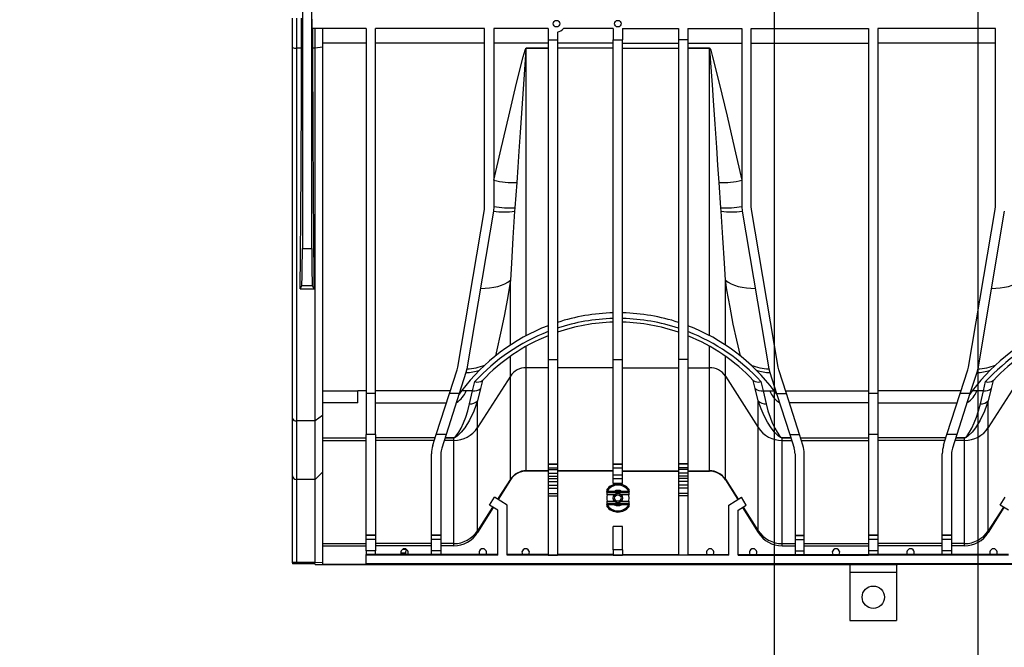
# Model space of a CAD drawing. Units: millimetres. Extents: x 140 to 8260, y 140 to 5800.
# Drawn here: x 2669 to 3197, y 4250 to 4586 of the extents above; entities that cross this region are included whole.
import ezdxf

# ---------------------------------------------------------------- set-up
doc = ezdxf.new("R2010")
doc.units = ezdxf.units.MM
doc.header["$LTSCALE"] = 20
doc.layers.add('HAURATON_DIMENSIONING', color=1, linetype='Continuous')
doc.layers.add('HAURATON_PRODUCT_CONTOUR', color=7, linetype='Continuous', lineweight=25)
doc.styles.add('SLDTEXTSTYLE2', font='ARIAL.TTF', dxfattribs={"width": 0.948})
doc.dimstyles.new('SLDDIMSTYLE2', dxfattribs={"dimtxt": 70, "dimasz": 70, "dimexe": 0, "dimexo": 0.0625, "dimgap": 17.5, "dimtad": 1, "dimdec": 0, "dimrnd": 1e-09, "dimzin": 12, "dimdsep": 46, "dimtxsty": 'SLDTEXTSTYLE2', "dimsah": 1, "dimcen": 0.09, "dimadec": 0, "dimazin": 3, "dimtfac": 1, "dimtdec": 0, "dimtmove": 0, "dimatfit": 0, "dimfxl": 1, "dimfrac": 2, "dimtolj": 1, "dimtzin": 12, "dimarcsym": 0})

# ---------------------------------------------------------------- blocks, each defined once
blk = doc.blocks.new('_D_7')
at = {"layer": 'HAURATON_DIMENSIONING'}
for p, q in [((3073.44, 4674.34), (3073.44, 4044.34)), ((3182.63, 4674.34), (3182.63, 4044.34)), ((3073.44, 4064.34), (2668.61, 4064.34)), ((3073.44, 4064.34), (3182.63, 4064.34)), ((3182.63, 4064.34), (3317.25, 4064.34))]:
    blk.add_line(p, q, dxfattribs=at)
for points in [[(3073.44, 4064.34), (3003.44, 4075.11), (3003.44, 4053.57)], [(3182.63, 4064.34), (3252.63, 4053.57), (3252.63, 4075.11)]]:
    blk.add_solid(points, dxfattribs=at)
at = {"layer": 'HAURATON_DIMENSIONING', "insert": (2668.61, 4154.58), "char_height": 70, "attachment_point": 1, "style": 'SLDTEXTSTYLE2'}
blk.add_mtext('DN 110', dxfattribs=at)

msp = doc.modelspace()

# ---------------------------------------------------------------- linework, layer by layer
at = {"layer": 'HAURATON_PRODUCT_CONTOUR'}
for p, q in [((2820.26, 4884.87), (2820.26, 4463.81)), ((2825.32, 4463.81), (2825.32, 4884.87)), ((2815.04, 4571.51), (2815.04, 4587.31)), ((2817.04, 4587.21), (2817.04, 4571.27)), ((2854.54, 4581.84), (2825.32, 4581.84)), ((2827.04, 4571.27), (2827.04, 4581.84)), ((2831.04, 4581.84), (2831.04, 4571.76)), ((2854.54, 4581.84), (2854.54, 4386)), ((2918.04, 4581.84), (2859.54, 4581.84)), ((2859.54, 4386), (2859.54, 4581.84)), ((2918.04, 4486.34), (2918.04, 4581.84)), ((2952.04, 4581.84), (2923.04, 4581.84)), ((2923.04, 4581.84), (2923.04, 4486.34)), ((2952.04, 4581.84), (2952.04, 4575.75)), ((2957.04, 4579.87), (2957.04, 4575.75)), ((2987.04, 4581.84), (2960.28, 4581.84)), ((2987.04, 4581.84), (2987.04, 4575.75)), ((2992.04, 4581.84), (3022.04, 4581.84)), ((2992.04, 4581.84), (2992.04, 4575.75)), ((3022.04, 4581.84), (3022.04, 4575.75)), ((3027.04, 4581.84), (3056.04, 4581.84)), ((3027.04, 4581.84), (3027.04, 4575.75)), ((3056.04, 4581.84), (3056.04, 4486.34)), ((3061.04, 4581.84), (3124.04, 4581.84)), ((3061.04, 4486.34), (3061.04, 4581.84)), ((3124.04, 4581.84), (3124.04, 4386)), ((3192.04, 4581.84), (3129.04, 4581.84)), ((3129.04, 4581.84), (3129.04, 4386)), ((3192.04, 4486.34), (3192.04, 4581.84)), ((2952.04, 4575.75), (2957.04, 4575.75)), ((2952.04, 4575.75), (2952.04, 4404.24)), ((2957.04, 4575.75), (2957.04, 4404.24)), ((2987.04, 4575.75), (2992.04, 4575.75)), ((2987.04, 4404.24), (2987.04, 4575.75)), ((2992.04, 4404.24), (2992.04, 4575.75)), ((3027.04, 4575.75), (3022.04, 4575.75)), ((3022.04, 4575.75), (3022.04, 4404.24)), ((3027.04, 4575.75), (3027.04, 4404.24)), ((2815.04, 4372.82), (2815.04, 4571.51)), ((2819.86, 4571.27), (2817.04, 4571.27)), ((2817.04, 4571.27), (2817.04, 4371.35)), ((2827.04, 4571.27), (2825.72, 4571.27)), ((2831.04, 4571.76), (2827.04, 4571.27)), ((2827.04, 4371.35), (2827.04, 4571.27)), ((2854.54, 4573.96), (2831.04, 4573.96)), ((2831.04, 4571.76), (2831.04, 4374.28)), ((2918.04, 4573.96), (2859.54, 4573.96)), ((2952.04, 4573.96), (2923.04, 4573.96)), ((2940.35, 4571.28), (2940.35, 4571.17)), ((2940.35, 4571.28), (2952.04, 4571.28)), ((2940.35, 4417.11), (2940.35, 4571.17)), ((2952.04, 4571.17), (2940.35, 4571.17)), ((2987.04, 4573.96), (2957.04, 4573.96)), ((2987.04, 4571.22), (2957.04, 4571.22)), ((2992.04, 4573.96), (3022.04, 4573.96)), ((2992.04, 4571.22), (3022.04, 4571.22)), ((3027.04, 4573.96), (3056.04, 4573.96)), ((3027.04, 4571.28), (3038.72, 4571.28)), ((3038.72, 4571.17), (3027.04, 4571.17)), ((3038.72, 4571.17), (3038.72, 4571.28)), ((3038.72, 4417.11), (3038.72, 4571.17)), ((3061.04, 4573.96), (3124.04, 4573.96)), ((3192.04, 4573.96), (3129.04, 4573.96)), ((2935.26, 4499.11), (2934.27, 4485.64)), ((3044.8, 4485.64), (3043.82, 4499.11)), ((2903.61, 4400.17), (2917.9, 4484.67)), ((2917.9, 4484.67), (2918.04, 4486.34)), ((2923.04, 4486.34), (2922.83, 4483.84)), ((2934.27, 4485.64), (2934.13, 4483.8)), ((3044.94, 4483.8), (3044.8, 4485.64)), ((3056.04, 4486.34), (3056.25, 4483.84)), ((3061.18, 4484.67), (3061.04, 4486.34)), ((3075.47, 4400.17), (3061.18, 4484.67)), ((3177.61, 4400.17), (3191.9, 4484.67)), ((3191.9, 4484.67), (3192.04, 4486.34)), ((2922.83, 4483.84), (2908.54, 4399.34)), ((3056.25, 4483.84), (3070.54, 4399.34)), ((3196.83, 4483.84), (3182.54, 4399.34)), ((2820.26, 4463.81), (2825.32, 4463.81)), ((2819.08, 4442.14), (2819.92, 4443.82)), ((2825.65, 4443.82), (2819.92, 4443.82)), ((2826.5, 4442.14), (2825.65, 4443.82)), ((2931.87, 4412.09), (2931.87, 4446.77)), ((3047.2, 4412.09), (3047.2, 4446.77)), ((2819.08, 4442.14), (2826.5, 4442.14)), ((2940.35, 4399.91), (2940.35, 4411.41)), ((3038.72, 4399.91), (3038.72, 4411.41)), ((2931.87, 4395.33), (2931.87, 4406.04)), ((3047.2, 4395.33), (3047.2, 4406.04)), ((2903.27, 4398.78), (2903.61, 4400.17)), ((2952.04, 4404.24), (2957.04, 4404.24)), ((2952.04, 4404.24), (2952.04, 4348.32)), ((2957.04, 4404.24), (2957.04, 4348.32)), ((2987.04, 4404.24), (2992.04, 4404.24)), ((2987.04, 4348.32), (2987.04, 4404.24)), ((2992.04, 4348.32), (2992.04, 4404.24)), ((3027.04, 4404.24), (3022.04, 4404.24)), ((3022.04, 4404.24), (3022.04, 4348.32)), ((3027.04, 4404.24), (3027.04, 4348.32)), ((3075.81, 4398.78), (3075.47, 4400.17)), ((3177.27, 4398.78), (3177.61, 4400.17)), ((2899.15, 4386), (2903.27, 4398.78)), ((2908.03, 4397.25), (2904.41, 4386)), ((2908.54, 4399.34), (2908.03, 4397.25)), ((2931.87, 4395.33), (2914.22, 4367.77)), ((2931.87, 4340.06), (2931.87, 4395.33)), ((2952.04, 4399.91), (2940.35, 4399.91)), ((2940.35, 4344.64), (2940.35, 4399.91)), ((2987.04, 4399.91), (2957.04, 4399.91)), ((2992.04, 4399.91), (3022.04, 4399.91)), ((3027.04, 4399.91), (3038.72, 4399.91)), ((3038.72, 4344.64), (3038.72, 4399.91)), ((3047.2, 4395.33), (3064.86, 4367.77)), ((3047.2, 4340.06), (3047.2, 4395.33)), ((3070.54, 4399.34), (3071.05, 4397.25)), ((3071.05, 4397.25), (3074.67, 4386)), ((3079.92, 4386), (3075.81, 4398.78)), ((3173.15, 4386), (3177.27, 4398.78)), ((3182.03, 4397.25), (3178.41, 4386)), ((3182.54, 4399.34), (3182.03, 4397.25)), ((3205.87, 4395.33), (3188.22, 4367.77)), ((2911.59, 4387.5), (2912.8, 4392.42)), ((2916.94, 4393.11), (2916.89, 4393.06)), ((3062.18, 4393.06), (3062.14, 4393.11)), ((3066.27, 4392.42), (3067.48, 4387.5)), ((3185.59, 4387.5), (3186.8, 4392.42)), ((3190.94, 4393.11), (3190.89, 4393.06)), ((2831.04, 4387.5), (2850.04, 4387.5)), ((2854.54, 4387.5), (2850.04, 4387.5)), ((2850.04, 4381.03), (2850.04, 4387.5)), ((2859.54, 4386), (2854.54, 4386)), ((2854.54, 4386), (2854.54, 4364.01)), ((2899.64, 4387.5), (2859.54, 4387.5)), ((2859.54, 4364.01), (2859.54, 4386)), ((2892.08, 4364.01), (2899.15, 4386)), ((2904.41, 4386), (2897.33, 4364.01)), ((2904.41, 4386), (2899.15, 4386)), ((2905.65, 4387.5), (2904.3, 4385.65)), ((2908.09, 4387.5), (2905.65, 4387.5)), ((2911.59, 4387.5), (2908.09, 4387.5)), ((2909.98, 4380.55), (2911.59, 4387.5)), ((2915.83, 4388.8), (2914.22, 4382.12)), ((3064.86, 4382.12), (3063.24, 4388.8)), ((3067.48, 4387.5), (3070.99, 4387.5)), ((3067.48, 4387.5), (3069.1, 4380.55)), ((3070.99, 4387.5), (3073.42, 4387.5)), ((3074.78, 4385.65), (3073.42, 4387.5)), ((3074.67, 4386), (3079.92, 4386)), ((3074.67, 4386), (3081.74, 4364.01)), ((3079.44, 4387.5), (3124.04, 4387.5)), ((3086.99, 4364.01), (3079.92, 4386)), ((3129.04, 4386), (3124.04, 4386)), ((3124.04, 4386), (3124.04, 4364.01)), ((3173.64, 4387.5), (3129.04, 4387.5)), ((3129.04, 4386), (3129.04, 4364.01)), ((3166.08, 4364.01), (3173.15, 4386)), ((3178.41, 4386), (3171.33, 4364.01)), ((3178.41, 4386), (3173.15, 4386)), ((3179.65, 4387.5), (3178.3, 4385.65)), ((3182.09, 4387.5), (3179.65, 4387.5)), ((3185.59, 4387.5), (3182.09, 4387.5)), ((3183.98, 4380.55), (3185.59, 4387.5)), ((3189.83, 4388.8), (3188.22, 4382.12)), ((2850.04, 4381.03), (2831.04, 4381.03)), ((2859.54, 4381.03), (2897.56, 4381.03)), ((2914.22, 4367.77), (2914.22, 4382.12)), ((3064.86, 4367.77), (3064.86, 4382.12)), ((3124.04, 4381.03), (3081.52, 4381.03)), ((3129.04, 4381.03), (3171.56, 4381.03)), ((3188.22, 4367.77), (3188.22, 4382.12)), ((2831.04, 4374.28), (2827.04, 4371.35)), ((2831.04, 4374.28), (2831.04, 4343.87)), ((2815.04, 4341.92), (2815.04, 4372.82)), ((2827.04, 4371.35), (2817.04, 4371.35)), ((2817.04, 4371.35), (2817.04, 4339.98)), ((2827.04, 4339.98), (2827.04, 4371.35)), ((2859.54, 4364.01), (2854.54, 4364.01)), ((2854.54, 4310.13), (2854.54, 4364.01)), ((2859.54, 4364.01), (2859.54, 4310.13)), ((2890.26, 4358.33), (2892.08, 4364.01)), ((2897.33, 4364.01), (2892.08, 4364.01)), ((2897.33, 4364.01), (2895.02, 4356.8)), ((2914.22, 4312.5), (2914.22, 4367.77)), ((3064.86, 4312.5), (3064.86, 4367.77)), ((3081.74, 4364.01), (3086.99, 4364.01)), ((3081.74, 4364.01), (3084.06, 4356.8)), ((3088.82, 4358.33), (3086.99, 4364.01)), ((3129.04, 4364.01), (3124.04, 4364.01)), ((3124.04, 4364.01), (3124.04, 4310.13)), ((3129.04, 4364.01), (3129.04, 4310.13)), ((3164.26, 4358.33), (3166.08, 4364.01)), ((3171.33, 4364.01), (3166.08, 4364.01)), ((3171.33, 4364.01), (3169.02, 4356.8)), ((3188.22, 4312.5), (3188.22, 4367.77)), ((2831.04, 4362.31), (2854.54, 4362.31)), ((2831.04, 4360.89), (2854.54, 4360.89)), ((2891.54, 4362.31), (2859.54, 4362.31)), ((2891.08, 4360.89), (2859.54, 4360.89)), ((2901.5, 4360.89), (2896.33, 4360.89)), ((2901.5, 4362.3), (2896.78, 4362.3)), ((2896.79, 4362.32), (2901.5, 4362.32)), ((2901.5, 4362.32), (2901.5, 4362.3)), ((2901.5, 4360.89), (2901.5, 4362.3)), ((2901.5, 4305.62), (2901.5, 4360.89)), ((3077.58, 4362.32), (3082.28, 4362.32)), ((3077.58, 4362.32), (3077.58, 4362.3)), ((3077.58, 4360.89), (3077.58, 4362.3)), ((3082.29, 4362.3), (3077.58, 4362.3)), ((3077.58, 4360.89), (3082.74, 4360.89)), ((3077.58, 4305.62), (3077.58, 4360.89)), ((3087.54, 4362.31), (3124.04, 4362.31)), ((3087.99, 4360.89), (3124.04, 4360.89)), ((3165.54, 4362.31), (3129.04, 4362.31)), ((3165.08, 4360.89), (3129.04, 4360.89)), ((3175.5, 4360.89), (3170.33, 4360.89)), ((3175.5, 4362.3), (3170.78, 4362.3)), ((3170.79, 4362.32), (3175.5, 4362.32)), ((3175.5, 4362.32), (3175.5, 4362.3)), ((3175.5, 4360.89), (3175.5, 4362.3)), ((3175.5, 4305.62), (3175.5, 4360.89)), ((2889.54, 4310.13), (2889.54, 4353.74)), ((2894.54, 4353.74), (2894.54, 4310.13)), ((3084.54, 4353.74), (3084.54, 4310.13)), ((3089.54, 4310.13), (3089.54, 4353.74)), ((3163.54, 4310.13), (3163.54, 4353.74)), ((3168.54, 4353.74), (3168.54, 4310.13)), ((2952.04, 4348.32), (2957.04, 4348.32)), ((2952.04, 4348.32), (2952.04, 4348.26)), ((2952.04, 4348.26), (2957.04, 4348.26)), ((2952.04, 4348.26), (2952.04, 4346.26)), ((2957.04, 4348.32), (2957.04, 4348.26)), ((2957.04, 4348.26), (2957.04, 4346.26)), ((2987.04, 4348.32), (2992.04, 4348.32)), ((2987.04, 4348.26), (2987.04, 4348.32)), ((2987.04, 4348.26), (2992.04, 4348.26)), ((2987.04, 4346.26), (2987.04, 4348.26)), ((2992.04, 4348.26), (2992.04, 4348.32)), ((2992.04, 4346.26), (2992.04, 4348.26)), ((3027.04, 4348.32), (3022.04, 4348.32)), ((3022.04, 4348.32), (3022.04, 4348.26)), ((3027.04, 4348.26), (3022.04, 4348.26)), ((3022.04, 4348.26), (3022.04, 4346.26)), ((3027.04, 4348.32), (3027.04, 4348.26)), ((3027.04, 4348.26), (3027.04, 4346.26)), ((2831.04, 4343.87), (2827.04, 4339.98)), ((2831.04, 4343.87), (2831.04, 4295.21)), ((2952.04, 4344.64), (2940.35, 4344.64)), ((2940.35, 4344.45), (2940.35, 4344.64)), ((2952.04, 4344.45), (2940.35, 4344.45)), ((2940.35, 4344.45), (2940.35, 4344.45)), ((2952.04, 4344.45), (2940.35, 4344.45)), ((2952.04, 4346.26), (2957.04, 4346.26)), ((2952.04, 4346.26), (2952.04, 4345.35)), ((2952.04, 4345.35), (2957.04, 4345.35)), ((2952.04, 4345.35), (2952.04, 4343.36)), ((2952.04, 4343.36), (2957.04, 4343.36)), ((2952.04, 4343.36), (2952.04, 4343.29)), ((2952.04, 4343.29), (2957.04, 4343.29)), ((2952.04, 4343.29), (2952.04, 4341.8)), ((2957.04, 4346.26), (2957.04, 4345.35)), ((2957.04, 4345.35), (2957.04, 4343.36)), ((2987.04, 4344.64), (2957.04, 4344.64)), ((2987.04, 4344.45), (2957.04, 4344.45)), ((2987.04, 4344.45), (2957.04, 4344.45)), ((2957.04, 4343.36), (2957.04, 4343.29)), ((2957.04, 4343.29), (2957.04, 4341.8)), ((2987.04, 4346.26), (2992.04, 4346.26)), ((2987.04, 4342.27), (2987.04, 4346.26)), ((2992.04, 4342.27), (2987.04, 4342.27)), ((2987.04, 4340.27), (2987.04, 4342.27)), ((2992.04, 4342.27), (2992.04, 4346.26)), ((2992.04, 4344.64), (3022.04, 4344.64)), ((2992.04, 4344.45), (3022.04, 4344.45)), ((2992.04, 4344.45), (3022.04, 4344.45)), ((2992.04, 4340.27), (2992.04, 4342.27)), ((3027.04, 4346.26), (3022.04, 4346.26)), ((3022.04, 4346.26), (3022.04, 4345.35)), ((3027.04, 4345.35), (3022.04, 4345.35)), ((3022.04, 4345.35), (3022.04, 4343.36)), ((3027.04, 4343.36), (3022.04, 4343.36)), ((3022.04, 4343.36), (3022.04, 4343.29)), ((3027.04, 4343.29), (3022.04, 4343.29)), ((3022.04, 4343.29), (3022.04, 4341.8)), ((3027.04, 4346.26), (3027.04, 4345.35)), ((3027.04, 4345.35), (3027.04, 4343.36)), ((3027.04, 4344.64), (3038.72, 4344.64)), ((3027.04, 4344.45), (3038.72, 4344.45)), ((3027.04, 4344.45), (3038.72, 4344.45)), ((3027.04, 4343.36), (3027.04, 4343.29)), ((3027.04, 4343.29), (3027.04, 4341.8)), ((3038.72, 4344.45), (3038.72, 4344.64)), ((3038.72, 4344.45), (3038.72, 4344.45)), ((2815.04, 4295.37), (2815.04, 4341.92)), ((2827.04, 4339.98), (2817.04, 4339.98)), ((2817.04, 4339.98), (2817.04, 4295.53)), ((2827.04, 4295.53), (2827.04, 4339.98)), ((2931.87, 4340.06), (2925.02, 4329.36)), ((2931.87, 4339.75), (2925.28, 4329.2)), ((2931.87, 4339.75), (2925.28, 4329.2)), ((2931.87, 4339.75), (2931.87, 4340.06)), ((2931.87, 4339.75), (2931.87, 4339.75)), ((2952.04, 4341.8), (2957.04, 4341.8)), ((2952.04, 4341.8), (2952.04, 4340.44)), ((2952.04, 4340.44), (2957.04, 4340.44)), ((2952.04, 4340.44), (2952.04, 4338.95)), ((2952.04, 4338.95), (2957.04, 4338.95)), ((2952.04, 4338.95), (2952.04, 4338.88)), ((2952.04, 4338.88), (2957.04, 4338.88)), ((2952.04, 4338.88), (2952.04, 4336.89)), ((2952.04, 4336.89), (2957.04, 4336.89)), ((2952.04, 4336.89), (2952.04, 4335.37)), ((2957.04, 4341.8), (2957.04, 4340.44)), ((2957.04, 4340.44), (2957.04, 4338.95)), ((2957.04, 4338.95), (2957.04, 4338.88)), ((2957.04, 4338.88), (2957.04, 4336.89)), ((2957.04, 4336.89), (2957.04, 4335.37)), ((2992.04, 4340.27), (2987.04, 4340.27)), ((2987.04, 4337.85), (2987.04, 4340.27)), ((2992.04, 4337.85), (2987.04, 4337.85)), ((2992.04, 4337.85), (2992.04, 4340.27)), ((3027.04, 4341.8), (3022.04, 4341.8)), ((3022.04, 4341.8), (3022.04, 4340.44)), ((3027.04, 4340.44), (3022.04, 4340.44)), ((3022.04, 4340.44), (3022.04, 4338.95)), ((3027.04, 4338.95), (3022.04, 4338.95)), ((3022.04, 4338.95), (3022.04, 4338.88)), ((3027.04, 4338.88), (3022.04, 4338.88)), ((3022.04, 4338.88), (3022.04, 4336.89)), ((3027.04, 4336.89), (3022.04, 4336.89)), ((3022.04, 4336.89), (3022.04, 4335.37)), ((3027.04, 4341.8), (3027.04, 4340.44)), ((3027.04, 4340.44), (3027.04, 4338.95)), ((3027.04, 4338.95), (3027.04, 4338.88)), ((3027.04, 4338.88), (3027.04, 4336.89)), ((3027.04, 4336.89), (3027.04, 4335.37)), ((3047.2, 4340.06), (3054.06, 4329.36)), ((3047.2, 4339.75), (3047.2, 4340.06)), ((3047.2, 4339.75), (3053.79, 4329.2)), ((3047.2, 4339.75), (3047.2, 4339.75)), ((3047.2, 4339.75), (3053.79, 4329.2)), ((2952.04, 4335.37), (2957.04, 4335.37)), ((2952.04, 4335.37), (2952.04, 4332.37)), ((2952.04, 4332.37), (2957.04, 4332.37)), ((2952.04, 4332.37), (2952.04, 4331.13)), ((2957.04, 4335.37), (2957.04, 4332.37)), ((2957.04, 4332.37), (2957.04, 4331.13)), ((2983.54, 4334.54), (2983.54, 4333.55)), ((2983.54, 4333.55), (2983.54, 4333.53)), ((2983.54, 4333.17), (2983.54, 4333.53)), ((2983.54, 4333.17), (2983.54, 4331.79)), ((2987.75, 4331.79), (2983.54, 4331.79)), ((2983.59, 4333.56), (2983.59, 4333.56)), ((2984.13, 4333.29), (2987.68, 4333.29)), ((2984.13, 4333.29), (2984.13, 4332.99)), ((2984.13, 4332.99), (2994.95, 4332.99)), ((2987.61, 4333.62), (2987.68, 4333.49)), ((2987.68, 4333.49), (2987.68, 4333.29)), ((2991.39, 4333.49), (2987.68, 4333.49)), ((2987.68, 4333.29), (2991.39, 4333.29)), ((2995.54, 4331.79), (2991.32, 4331.79)), ((2991.46, 4333.62), (2991.39, 4333.49)), ((2991.39, 4333.49), (2991.39, 4333.29)), ((2991.39, 4333.29), (2994.95, 4333.29)), ((2994.95, 4332.99), (2994.95, 4333.29)), ((2995.48, 4333.56), (2995.49, 4333.56)), ((2995.54, 4333.55), (2995.54, 4334.54)), ((2995.54, 4333.55), (2995.54, 4333.53)), ((2995.54, 4333.17), (2995.54, 4333.53)), ((2995.54, 4331.79), (2995.54, 4333.17)), ((3027.04, 4335.37), (3022.04, 4335.37)), ((3022.04, 4335.37), (3022.04, 4332.37)), ((3027.04, 4332.37), (3022.04, 4332.37)), ((3022.04, 4332.37), (3022.04, 4331.13)), ((3027.04, 4335.37), (3027.04, 4332.37)), ((3027.04, 4332.37), (3027.04, 4331.13)), ((2920.66, 4326.19), (2923.25, 4330.47)), ((2925.04, 4323.46), (2920.66, 4326.19)), ((2930.04, 4326.23), (2923.25, 4330.47)), ((2930.04, 4299.36), (2930.04, 4326.23)), ((2952.04, 4331.13), (2957.04, 4331.13)), ((2952.04, 4331.13), (2952.04, 4299.36)), ((2957.04, 4331.13), (2957.04, 4299.36)), ((2983.54, 4328.29), (2987.75, 4328.29)), ((2983.54, 4328.29), (2983.54, 4326.91)), ((2983.54, 4326.91), (2983.54, 4326.55)), ((2983.54, 4326.53), (2983.54, 4326.55)), ((2983.54, 4326.53), (2983.54, 4325.54)), ((2983.59, 4326.52), (2983.59, 4326.52)), ((2984.13, 4326.79), (2984.13, 4327.09)), ((2994.95, 4327.09), (2984.13, 4327.09)), ((2987.68, 4326.79), (2984.13, 4326.79)), ((2987.61, 4326.47), (2987.68, 4326.59)), ((2987.68, 4326.59), (2987.68, 4326.79)), ((2991.39, 4326.79), (2987.68, 4326.79)), ((2987.68, 4326.59), (2991.39, 4326.59)), ((2991.32, 4328.29), (2995.54, 4328.29)), ((2991.39, 4326.59), (2991.39, 4326.79)), ((2994.95, 4326.79), (2991.39, 4326.79)), ((2991.46, 4326.47), (2991.39, 4326.59)), ((2994.95, 4326.79), (2994.95, 4327.09)), ((2995.54, 4326.91), (2995.54, 4328.29)), ((2995.54, 4326.91), (2995.54, 4326.55)), ((2995.54, 4325.54), (2995.54, 4326.53)), ((3027.04, 4331.13), (3022.04, 4331.13)), ((3022.04, 4331.13), (3022.04, 4299.36)), ((3027.04, 4331.13), (3027.04, 4299.36)), ((3049.04, 4326.23), (3055.82, 4330.47)), ((3049.04, 4299.36), (3049.04, 4326.23)), ((3054.04, 4323.46), (3058.42, 4326.19)), ((3058.42, 4326.19), (3055.82, 4330.47)), ((3194.66, 4326.19), (3197.25, 4330.47)), ((3199.04, 4323.46), (3194.66, 4326.19)), ((2922.32, 4325.15), (2914.22, 4312.5)), ((2922.63, 4324.96), (2914.22, 4311.5)), ((2922.63, 4324.96), (2914.22, 4311.5)), ((2925.04, 4299.36), (2925.04, 4323.46)), ((3054.04, 4299.36), (3054.04, 4323.46)), ((3056.44, 4324.96), (3064.86, 4311.5)), ((3056.44, 4324.96), (3064.86, 4311.5)), ((3056.75, 4325.15), (3064.86, 4312.5)), ((3196.32, 4325.15), (3188.22, 4312.5)), ((3196.63, 4324.96), (3188.22, 4311.5)), ((3196.63, 4324.96), (3188.22, 4311.5)), ((2914.22, 4311.5), (2914.22, 4312.5)), ((2914.22, 4311.5), (2914.22, 4311.5)), ((2992.04, 4314.75), (2987.04, 4314.75)), ((2987.04, 4302.34), (2987.04, 4314.75)), ((2992.04, 4302.34), (2992.04, 4314.75)), ((3064.86, 4311.5), (3064.86, 4312.5)), ((3064.86, 4311.5), (3064.86, 4311.5)), ((3188.22, 4311.5), (3188.22, 4312.5)), ((3188.22, 4311.5), (3188.22, 4311.5)), ((2831.04, 4305.62), (2854.54, 4305.62)), ((2859.54, 4310.13), (2854.54, 4310.13)), ((2854.54, 4309.88), (2854.54, 4310.13)), ((2859.54, 4309.88), (2854.54, 4309.88)), ((2854.54, 4307.88), (2854.54, 4309.88)), ((2859.54, 4307.88), (2854.54, 4307.88)), ((2854.54, 4301.79), (2854.54, 4307.88)), ((2859.54, 4310.13), (2859.54, 4309.88)), ((2859.54, 4309.88), (2859.54, 4307.88)), ((2859.54, 4307.88), (2859.54, 4301.79)), ((2889.54, 4305.62), (2859.54, 4305.62)), ((2894.54, 4310.13), (2889.54, 4310.13)), ((2889.54, 4309.88), (2889.54, 4310.13)), ((2894.54, 4309.88), (2889.54, 4309.88)), ((2889.54, 4307.88), (2889.54, 4309.88)), ((2894.54, 4307.88), (2889.54, 4307.88)), ((2889.54, 4301.79), (2889.54, 4307.88)), ((2894.54, 4310.13), (2894.54, 4309.88)), ((2894.54, 4309.88), (2894.54, 4307.88)), ((2894.54, 4307.88), (2894.54, 4301.79)), ((2901.5, 4305.62), (2894.54, 4305.62)), ((2901.5, 4304.45), (2901.5, 4305.62)), ((3077.58, 4305.62), (3084.54, 4305.62)), ((3077.58, 4304.45), (3077.58, 4305.62)), ((3084.54, 4310.13), (3089.54, 4310.13)), ((3084.54, 4310.13), (3084.54, 4309.88)), ((3084.54, 4309.88), (3089.54, 4309.88)), ((3084.54, 4309.88), (3084.54, 4307.88)), ((3084.54, 4307.88), (3089.54, 4307.88)), ((3084.54, 4307.88), (3084.54, 4301.79)), ((3089.54, 4309.88), (3089.54, 4310.13)), ((3089.54, 4307.88), (3089.54, 4309.88)), ((3089.54, 4301.79), (3089.54, 4307.88)), ((3089.54, 4305.62), (3124.04, 4305.62)), ((3129.04, 4310.13), (3124.04, 4310.13)), ((3124.04, 4310.13), (3124.04, 4309.88)), ((3129.04, 4309.88), (3124.04, 4309.88)), ((3124.04, 4309.88), (3124.04, 4307.88)), ((3129.04, 4307.88), (3124.04, 4307.88)), ((3124.04, 4307.88), (3124.04, 4301.79)), ((3129.04, 4310.13), (3129.04, 4309.88)), ((3129.04, 4309.88), (3129.04, 4307.88)), ((3129.04, 4307.88), (3129.04, 4301.79)), ((3163.54, 4305.62), (3129.04, 4305.62)), ((3168.54, 4310.13), (3163.54, 4310.13)), ((3163.54, 4309.88), (3163.54, 4310.13)), ((3168.54, 4309.88), (3163.54, 4309.88)), ((3163.54, 4307.88), (3163.54, 4309.88)), ((3168.54, 4307.88), (3163.54, 4307.88)), ((3163.54, 4301.79), (3163.54, 4307.88)), ((3168.54, 4310.13), (3168.54, 4309.88)), ((3168.54, 4309.88), (3168.54, 4307.88)), ((3168.54, 4307.88), (3168.54, 4301.79)), ((3175.5, 4305.62), (3168.54, 4305.62)), ((3175.5, 4304.45), (3175.5, 4305.62)), ((2831.04, 4304.45), (2854.54, 4304.45)), ((2831.04, 4304.45), (2854.54, 4304.45)), ((2859.54, 4301.79), (2854.54, 4301.79)), ((2854.54, 4301.79), (2854.54, 4299.79)), ((2859.54, 4299.79), (2854.54, 4299.79)), ((2854.54, 4299.36), (2854.54, 4299.79)), ((2889.54, 4304.45), (2859.54, 4304.45)), ((2889.54, 4304.45), (2859.54, 4304.45)), ((2859.54, 4299.79), (2859.54, 4301.79)), ((2859.54, 4299.79), (2859.54, 4299.36)), ((2873.37, 4299.74), (2859.54, 4299.74)), ((2873.05, 4300.64), (2875.55, 4300.64)), ((2876.7, 4299.74), (2873.37, 4299.74)), ((2874.16, 4302.64), (2875.91, 4302.64)), ((2889.54, 4299.74), (2876.7, 4299.74)), ((2894.54, 4301.79), (2889.54, 4301.79)), ((2889.54, 4299.79), (2889.54, 4301.79)), ((2894.54, 4299.79), (2889.54, 4299.79)), ((2889.54, 4299.36), (2889.54, 4299.79)), ((2901.5, 4304.45), (2894.54, 4304.45)), ((2901.5, 4304.45), (2894.54, 4304.45)), ((2894.54, 4301.79), (2894.54, 4299.79)), ((2894.54, 4299.79), (2894.54, 4299.36)), ((2915.37, 4299.74), (2894.54, 4299.74)), ((2901.5, 4304.45), (2901.5, 4304.45)), ((2918.7, 4299.74), (2915.37, 4299.74)), ((2925.04, 4299.74), (2918.7, 4299.74)), ((2938.37, 4299.74), (2930.04, 4299.74)), ((2941.7, 4299.74), (2938.37, 4299.74)), ((2952.04, 4299.74), (2941.7, 4299.74)), ((2987.04, 4299.74), (2957.04, 4299.74)), ((2992.04, 4302.34), (2987.04, 4302.34)), ((2987.04, 4302.34), (2987.04, 4299.36)), ((2992.04, 4302.34), (2992.04, 4299.36)), ((2992.04, 4299.74), (3022.04, 4299.74)), ((3027.04, 4299.74), (3037.37, 4299.74)), ((3037.37, 4299.74), (3040.7, 4299.74)), ((3040.7, 4299.74), (3049.04, 4299.74)), ((3054.04, 4299.74), (3060.37, 4299.74)), ((3060.37, 4299.74), (3063.7, 4299.74)), ((3063.7, 4299.74), (3084.54, 4299.74)), ((3077.58, 4304.45), (3084.54, 4304.45)), ((3077.58, 4304.45), (3077.58, 4304.45)), ((3077.58, 4304.45), (3084.54, 4304.45)), ((3084.54, 4301.79), (3089.54, 4301.79)), ((3084.54, 4301.79), (3084.54, 4299.79)), ((3084.54, 4299.79), (3089.54, 4299.79)), ((3084.54, 4299.79), (3084.54, 4299.36)), ((3089.54, 4304.45), (3124.04, 4304.45)), ((3089.54, 4304.45), (3124.04, 4304.45)), ((3089.54, 4299.79), (3089.54, 4301.79)), ((3089.54, 4299.36), (3089.54, 4299.79)), ((3089.54, 4299.74), (3104.87, 4299.74)), ((3104.87, 4299.74), (3108.2, 4299.74)), ((3108.2, 4299.74), (3124.04, 4299.74)), ((3129.04, 4301.79), (3124.04, 4301.79)), ((3124.04, 4301.79), (3124.04, 4299.79)), ((3129.04, 4299.79), (3124.04, 4299.79)), ((3124.04, 4299.79), (3124.04, 4299.36)), ((3163.54, 4304.45), (3129.04, 4304.45)), ((3163.54, 4304.45), (3129.04, 4304.45)), ((3129.04, 4301.79), (3129.04, 4299.79)), ((3129.04, 4299.79), (3129.04, 4299.36)), ((3144.87, 4299.74), (3129.04, 4299.74)), ((3148.2, 4299.74), (3144.87, 4299.74)), ((3163.54, 4299.74), (3148.2, 4299.74)), ((3168.54, 4301.79), (3163.54, 4301.79)), ((3163.54, 4299.79), (3163.54, 4301.79)), ((3168.54, 4299.79), (3163.54, 4299.79)), ((3163.54, 4299.36), (3163.54, 4299.79)), ((3175.5, 4304.45), (3168.54, 4304.45)), ((3175.5, 4304.45), (3168.54, 4304.45)), ((3168.54, 4301.79), (3168.54, 4299.79)), ((3168.54, 4299.79), (3168.54, 4299.36)), ((3189.37, 4299.74), (3168.54, 4299.74)), ((3175.5, 4304.45), (3175.5, 4304.45)), ((3192.7, 4299.74), (3189.37, 4299.74)), ((3199.04, 4299.74), (3192.7, 4299.74)), ((2815.04, 4295.37), (2815.04, 4294.71)), ((2827.04, 4294.71), (2815.04, 4294.71)), ((2827.04, 4295.53), (2817.04, 4295.53)), ((2831.04, 4295.21), (2827.04, 4295.53)), ((2827.04, 4294.34), (2827.04, 4294.71)), ((2831.04, 4295.21), (2831.04, 4294.45)), ((2854.54, 4294.45), (2831.04, 4294.45)), ((2859.54, 4299.36), (2854.54, 4299.36)), ((2854.54, 4294.82), (2854.54, 4299.36)), ((3941.04, 4294.82), (2854.54, 4294.82)), ((2854.54, 4294.82), (2854.54, 4294.45)), ((2889.54, 4299.36), (2859.54, 4299.36)), ((2859.54, 4299.36), (2859.54, 4299.36)), ((2894.54, 4299.36), (2889.54, 4299.36)), ((2889.54, 4299.36), (2889.54, 4299.36)), ((2925.04, 4299.36), (2894.54, 4299.36)), ((3049.04, 4299.36), (2930.04, 4299.36)), ((2952.04, 4299.36), (2957.04, 4299.36)), ((2987.04, 4299.36), (2992.04, 4299.36)), ((3027.04, 4299.36), (3022.04, 4299.36)), ((3054.04, 4299.36), (3084.54, 4299.36)), ((3084.54, 4299.36), (3089.54, 4299.36)), ((3084.54, 4299.36), (3084.54, 4299.36)), ((3089.54, 4299.36), (3124.04, 4299.36)), ((3129.04, 4299.36), (3124.04, 4299.36)), ((3163.54, 4299.36), (3129.04, 4299.36)), ((3168.54, 4299.36), (3163.54, 4299.36)), ((3163.54, 4299.36), (3163.54, 4299.36)), ((3199.04, 4299.36), (3168.54, 4299.36)), ((2827.04, 4294.34), (3113.54, 4294.34)), ((3113.54, 4294.34), (2833.04, 4294.34)), ((3113.54, 4294.39), (3139.54, 4294.39)), ((3113.54, 4294.39), (3113.54, 4294.34)), ((3114.04, 4294.39), (3114.04, 4294.34)), ((3114.04, 4294.34), (3114.04, 4290.34)), ((3114.04, 4294.34), (3139.04, 4294.34)), ((3114.04, 4290.34), (3114.04, 4264.34)), ((3114.04, 4290.34), (3139.04, 4290.34)), ((3139.04, 4294.39), (3139.04, 4294.34)), ((3139.04, 4294.34), (3139.04, 4290.34)), ((3139.04, 4290.34), (3139.04, 4264.34)), ((3139.54, 4294.34), (3139.54, 4294.39)), ((3661.54, 4294.34), (3139.54, 4294.34)), ((3114.04, 4264.34), (3139.04, 4264.34))]:
    msp.add_line(p, q, dxfattribs=at)
at = {"layer": 'HAURATON_PRODUCT_CONTOUR', "flags": 128}
for points in [[(2923.04, 4500.38), (2926.91, 4517.45), (2930.99, 4534.82), (2935.21, 4552.42), (2938.72, 4566.65), (2939.71, 4570.2), (2940.08, 4571.05), (2940.21, 4571.22), (2940.29, 4571.27), (2940.35, 4571.28)], [(2940.35, 4571.17), (2940.35, 4571.16), (2940.34, 4571.16), (2940.33, 4571.15), (2940.31, 4571.11), (2940.28, 4570.95), (2940.19, 4570.29), (2939.97, 4567.65), (2939.22, 4557.1), (2938.5, 4546.66), (2937.79, 4536.31), (2937.09, 4526.04), (2936.4, 4515.92), (2935.82, 4507.44), (2935.26, 4499.11)], [(3038.72, 4571.28), (3038.79, 4571.27), (3038.86, 4571.22), (3039, 4571.05), (3039.36, 4570.2), (3040.36, 4566.65), (3043.86, 4552.42), (3048.09, 4534.82), (3052.16, 4517.45), (3056.04, 4500.38)], [(3043.82, 4499.11), (3043.18, 4508.45), (3042.53, 4518.01), (3041.69, 4530.41), (3040.82, 4543.1), (3040.23, 4551.56), (3039.26, 4565.61), (3039.2, 4566.34), (3038.91, 4570.03), (3038.8, 4570.92), (3038.76, 4571.1), (3038.74, 4571.15), (3038.74, 4571.16), (3038.73, 4571.16), (3038.72, 4571.17), (3038.72, 4571.17)], [(2934.13, 4483.8), (2933.21, 4469.57), (2932.39, 4456.01), (2931.87, 4446.77)], [(3047.2, 4446.77), (3046.68, 4456.01), (3045.87, 4469.49), (3044.94, 4483.8)], [(2915.82, 4442.43), (2918.27, 4442.47), (2920.63, 4442.67), (2922.9, 4443.01), (2925.04, 4443.5), (2927.03, 4444.12), (2928.84, 4444.88), (2930.46, 4445.77), (2931.87, 4446.77)], [(2931.87, 4446.77), (2930.23, 4437.05), (2928.47, 4427.6), (2926.59, 4418.41), (2924.6, 4409.51), (2923.82, 4406.24)], [(3047.2, 4446.77), (3048.61, 4445.77), (3050.23, 4444.88), (3052.05, 4444.12), (3054.03, 4443.5), (3056.17, 4443.01), (3058.44, 4442.67), (3060.81, 4442.47), (3063.25, 4442.43)], [(3055.25, 4406.24), (3053.3, 4414.63), (3051.45, 4423.32), (3049.7, 4432.33), (3048.05, 4441.62), (3047.2, 4446.77)], [(3189.82, 4442.43), (3192.27, 4442.47), (3194.63, 4442.67), (3196.9, 4443.01), (3199.04, 4443.5), (3201.03, 4444.12), (3202.84, 4444.88), (3204.46, 4445.77), (3205.87, 4446.77)], [(2916.89, 4393.06), (2916.89, 4393.06), (2915.83, 4388.8)], [(3063.24, 4388.8), (3062.18, 4393.06), (3062.18, 4393.06)], [(3190.89, 4393.06), (3190.89, 4393.06), (3189.83, 4388.8)], [(2914.22, 4382.12), (2912.27, 4376.62), (2909.95, 4371.81), (2907.38, 4367.75), (2905.5, 4365.39), (2903.49, 4363.4), (2902.3, 4362.54), (2901.86, 4362.35), (2901.68, 4362.31), (2901.58, 4362.3), (2901.5, 4362.3)], [(2901.5, 4362.32), (2901.55, 4362.32), (2901.62, 4362.33), (2901.74, 4362.37), (2902.04, 4362.56), (2902.82, 4363.4), (2904.16, 4365.32), (2905.42, 4367.53), (2906.71, 4370.26), (2907.91, 4373.33), (2909.02, 4376.77), (2909.98, 4380.55)], [(3077.58, 4362.3), (3077.49, 4362.3), (3077.39, 4362.31), (3077.22, 4362.35), (3076.77, 4362.54), (3075.59, 4363.4), (3073.59, 4365.38), (3071.7, 4367.75), (3069.77, 4370.68), (3067.97, 4374.04), (3066.3, 4377.86), (3064.86, 4382.12)], [(3069.1, 4380.55), (3070.04, 4376.83), (3071.13, 4373.42), (3072.34, 4370.31), (3073.66, 4367.53), (3074.91, 4365.32), (3076.25, 4363.4), (3077.04, 4362.56), (3077.34, 4362.37), (3077.46, 4362.33), (3077.52, 4362.32), (3077.58, 4362.32)], [(3188.22, 4382.12), (3186.27, 4376.62), (3183.95, 4371.81), (3181.38, 4367.75), (3179.5, 4365.39), (3177.49, 4363.4), (3176.3, 4362.54), (3175.86, 4362.35), (3175.68, 4362.31), (3175.58, 4362.3), (3175.5, 4362.3)], [(3175.5, 4362.32), (3175.55, 4362.32), (3175.62, 4362.33), (3175.74, 4362.37), (3176.04, 4362.56), (3176.82, 4363.4), (3178.16, 4365.32), (3179.42, 4367.53), (3180.71, 4370.26), (3181.91, 4373.33), (3183.02, 4376.77), (3183.98, 4380.55)], [(2983.54, 4333.53), (2983.56, 4333.55), (2983.59, 4333.56)], [(2983.54, 4333.17), (2983.85, 4333.02), (2984.13, 4332.99)], [(2984.13, 4333.29), (2983.7, 4333.36), (2983.62, 4333.4), (2983.59, 4333.42), (2983.56, 4333.45), (2983.55, 4333.48), (2983.55, 4333.49), (2983.55, 4333.51), (2983.56, 4333.54), (2983.59, 4333.56)], [(2987.61, 4333.62), (2985.5, 4333.58), (2983.59, 4333.56)], [(2987.61, 4333.62), (2987.6, 4333.57), (2987.6, 4333.51), (2987.6, 4333.46), (2987.6, 4333.4), (2987.62, 4333.36), (2987.64, 4333.32), (2987.66, 4333.3), (2987.68, 4333.29)], [(2991.46, 4333.62), (2991.47, 4333.57), (2991.48, 4333.51), (2991.48, 4333.46), (2991.47, 4333.4), (2991.46, 4333.36), (2991.44, 4333.32), (2991.42, 4333.3), (2991.39, 4333.29)], [(2995.48, 4333.56), (2993.57, 4333.58), (2991.46, 4333.62)], [(2995.48, 4333.56), (2995.51, 4333.54), (2995.52, 4333.51), (2995.52, 4333.49), (2995.52, 4333.48), (2995.51, 4333.45), (2995.49, 4333.42), (2995.37, 4333.36), (2994.95, 4333.29)], [(2994.95, 4332.99), (2995.29, 4333.04), (2995.54, 4333.17)], [(2995.54, 4330.04), (2995.35, 4331.53), (2995.28, 4331.79)], [(2995.54, 4333.53), (2995.51, 4333.55), (2995.48, 4333.56)], [(2984.13, 4327.09), (2983.78, 4327.04), (2983.54, 4326.91)], [(2983.54, 4326.55), (2983.56, 4326.53), (2983.59, 4326.52)], [(2983.59, 4326.52), (2983.56, 4326.55), (2983.55, 4326.58), (2983.55, 4326.59), (2983.55, 4326.61), (2983.56, 4326.64), (2983.59, 4326.66), (2983.7, 4326.73), (2984.13, 4326.79)], [(2983.59, 4326.52), (2985.51, 4326.5), (2987.61, 4326.47)], [(2987.61, 4326.47), (2987.6, 4326.51), (2987.6, 4326.57), (2987.6, 4326.62), (2987.6, 4326.68), (2987.62, 4326.72), (2987.64, 4326.76), (2987.66, 4326.78), (2987.68, 4326.79)], [(2991.39, 4326.79), (2991.42, 4326.78), (2991.44, 4326.76), (2991.46, 4326.72), (2991.47, 4326.68), (2991.48, 4326.62), (2991.48, 4326.57), (2991.47, 4326.51), (2991.46, 4326.47)], [(2991.46, 4326.47), (2993.57, 4326.5), (2995.49, 4326.52)], [(2995.54, 4326.91), (2995.22, 4327.06), (2994.95, 4327.09)], [(2994.95, 4326.79), (2995.37, 4326.73), (2995.45, 4326.69), (2995.49, 4326.66), (2995.51, 4326.64), (2995.52, 4326.61), (2995.52, 4326.59), (2995.52, 4326.58), (2995.51, 4326.55), (2995.48, 4326.52)], [(2995.28, 4328.29), (2995.35, 4328.55), (2995.54, 4330.04)], [(2995.54, 4326.55), (2995.51, 4326.53), (2995.48, 4326.52)]]:
    msp.add_lwpolyline(points, dxfattribs=at)
at = {"layer": 'HAURATON_PRODUCT_CONTOUR'}
for centre, radius in [((2956.54, 4584.34), 1.75), ((2989.54, 4584.34), 1.75), ((2989.54, 4330.04), 2.5), ((2989.54, 4330.04), 1.75), ((3126.54, 4276.84), 6)]:
    msp.add_circle(centre, radius, dxfattribs=at)
for centre, radius, start, end in [((2956.54, 4584.34), 4.5, 276.3794, 326.251), ((2816.54, 4575.53), 4.29, 249.4368, 276.589), ((2934.9, 4554.89), 55.78, 257.7252, 270.3719), ((3044.18, 4554.89), 55.78, 269.6281, 282.2748), ((2931.46, 4531.03), 45.48, 259.3283, 273.5436), ((3047.61, 4531.03), 45.48, 266.4564, 280.6717), ((2928.64, 4525.24), 41.81, 262.0068, 277.552), ((3050.43, 4525.24), 41.81, 262.448, 277.9932), ((2989.54, 4324.34), 105, 91.3643, 108.0305), ((2989.54, 4324.34), 105, 71.9695, 88.6357), ((2989.54, 4324.33), 105.01, 110.9261, 143.0235), ((2989.55, 4322.86), 103.45, 91.3929, 108.3189), ((2989.54, 4324.34), 100, 91.4325, 108.9656), ((2989.52, 4322.86), 103.45, 71.6811, 88.6071), ((2989.54, 4324.34), 100, 71.0344, 88.5675), ((2989.54, 4324.34), 105, 36.9752, 69.0752), ((3263.54, 4324.33), 105.01, 110.9261, 143.0235), ((2990.14, 4321.48), 104.94, 111.2887, 137.4711), ((2989.54, 4324.34), 100, 112.0243, 136.5522), ((2988.94, 4321.49), 104.94, 42.5286, 68.7116), ((2989.54, 4324.34), 100, 43.4478, 67.9757), ((3264.14, 4321.48), 104.94, 111.2887, 137.4711), ((3263.54, 4324.34), 100, 112.0243, 136.5522), ((2908.16, 4425.22), 25.89, 270.8382, 292.7233), ((3070.92, 4425.22), 25.89, 247.2767, 269.1618), ((3182.16, 4425.22), 25.89, 270.8382, 292.7233), ((2906.95, 4424.38), 27.15, 272.2712, 287.7404), ((2940.31, 4389.85), 10.06, 89.7625, 147.0381), ((3038.76, 4389.85), 10.06, 32.9619, 90.2375), ((3072.12, 4424.38), 27.15, 252.2596, 267.7288), ((3180.95, 4424.38), 27.15, 272.2712, 287.7404), ((2914.23, 4396.68), 4.49, 251.4727, 306.3541), ((3064.84, 4396.68), 4.49, 233.6511, 288.522), ((3188.23, 4396.68), 4.49, 251.4727, 306.3541), ((2897.24, 4391.31), 11.5, 299.4828, 340.6156), ((2904.28, 4417.07), 29.58, 271.1856, 272.7045), ((2912.44, 4392.29), 4.87, 259.9955, 314.142), ((3066.63, 4392.29), 4.87, 225.858, 280.0045), ((3081.84, 4391.31), 11.5, 199.3844, 240.5172), ((3074.8, 4417.07), 29.58, 267.2955, 268.8144), ((3171.24, 4391.31), 11.5, 299.4828, 340.6156), ((3178.28, 4417.07), 29.58, 271.1856, 272.7045), ((3186.44, 4392.29), 4.87, 259.9955, 314.142), ((2910.6, 4385.38), 4.87, 262.6302, 317.9745), ((3068.47, 4385.38), 4.87, 222.0255, 277.3698), ((3184.6, 4385.38), 4.87, 262.6302, 317.9745), ((2816.81, 4373.13), 1.8, 190.0733, 277.3753), ((2901.56, 4375.98), 15.09, 269.7625, 327.0381), ((3077.52, 4375.98), 15.09, 212.9619, 270.2375), ((3175.56, 4375.98), 15.09, 269.7625, 327.0381), ((2904.54, 4353.74), 15, 162.17, 180), ((3074.54, 4353.74), 15, 0, 17.83), ((3178.54, 4353.74), 15, 162.17, 180), ((2904.54, 4353.74), 10, 162.17, 180), ((3074.54, 4353.74), 10, 0, 17.83), ((3178.54, 4353.74), 10, 162.17, 180), ((2940.31, 4334.59), 10.06, 89.7625, 147.0381), ((2940.35, 4334.45), 10, 90, 147.9959), ((2940.35, 4334.45), 10, 90, 147.9959), ((3038.76, 4334.59), 10.06, 32.9619, 90.2375), ((3038.72, 4334.45), 10, 32.0041, 90), ((3038.72, 4334.45), 10, 32.0041, 90), ((2817.01, 4341.95), 1.97, 180.8385, 270.8147), ((2989.54, 4330.04), 7.5, 36.8699, 143.1301), ((2989.54, 4330.04), 6.91, 30.6233, 149.3767), ((2989.54, 4330.04), 6, 163.0422, 196.9578), ((2989.54, 4330.04), 4.06, 61.7318, 118.2682), ((2989.54, 4330.04), 3.92, 61.7318, 118.2682), ((2989.54, 4330.04), 6.91, 210.6233, 329.3767), ((2989.54, 4330.04), 4.06, 241.7318, 298.2682), ((2989.54, 4330.04), 3.92, 241.7318, 298.2682), ((2989.54, 4330.04), 7.5, 216.8699, 323.1301), ((2901.56, 4320.71), 15.09, 269.7625, 327.0381), ((2901.5, 4319.45), 15, 270, 327.9959), ((2901.5, 4319.45), 15, 270, 327.9959), ((3077.52, 4320.71), 15.09, 212.9619, 270.2375), ((3077.58, 4319.45), 15, 212.0041, 270), ((3077.58, 4319.45), 15, 212.0041, 270), ((3175.56, 4320.71), 15.09, 269.7625, 327.0381), ((3175.5, 4319.45), 15, 270, 327.9959), ((3175.5, 4319.45), 15, 270, 327.9959), ((2875.04, 4300.84), 2, 326.4706, 213.5294), ((2877.54, 4300.84), 2, 128.6822, 185.7392), ((2877.03, 4300.7), 1.49, 182.3997, 220.5333), ((2917.04, 4300.84), 2, 326.4706, 213.5294), ((2940.04, 4300.84), 2, 326.4706, 213.5294), ((3039.04, 4300.84), 2, 326.4706, 213.5294), ((3062.04, 4300.84), 2, 326.4706, 213.5294), ((3106.54, 4300.84), 2, 326.4706, 213.5294), ((3146.54, 4300.84), 2, 326.4706, 213.5294), ((3191.04, 4300.84), 2, 326.4706, 213.5294)]:
    msp.add_arc(centre, radius, start, end, dxfattribs=at)
for centre, major_axis, ratio, start_param, end_param in [((2815.92, 4599.09), (0, 227), 0.017455, 4.589524, 4.660029), ((2830.03, 4594.34), (0, 270), 0.017455, 1.598578, 1.617109), ((2829.65, 4599.09), (0, 227), 0.017455, 1.646836, 1.693661), ((2814.19, 4611.34), (0, 327), 0.017455, 4.168521, 4.589524), ((2831.38, 4611.34), (0, 327), 0.017455, 1.693661, 2.114665), ((2819.91, 4463.81), (0, 20), 0.017455, 3.176499, 4.712389), ((2825.66, 4463.81), (0, 20), 0.017455, 1.570796, 3.106686), ((2817.04, 4295.37), (2, 0), 0.079393, 1.570796, 3.141593)]:
    msp.add_ellipse(centre, major_axis=major_axis, ratio=ratio, start_param=start_param, end_param=end_param, dxfattribs=at)

# ---------------------------------------------------------------- dimensions: what is measured, and where the dimension line sits
at = {"layer": 'HAURATON_DIMENSIONING'}
dim = msp.add_linear_dim(base=(3182.63, 4064.34), p1=(3073.44, 4674.34), p2=(3182.63, 4674.34), dimstyle='SLDDIMSTYLE2', dxfattribs=at)
dim.commit()
dim.dimension.update_dxf_attribs({"geometry": '_D_7', "text_midpoint": (2831.6, 4064.34), "dimtype": 160})

doc.saveas('drawing.dxf')
